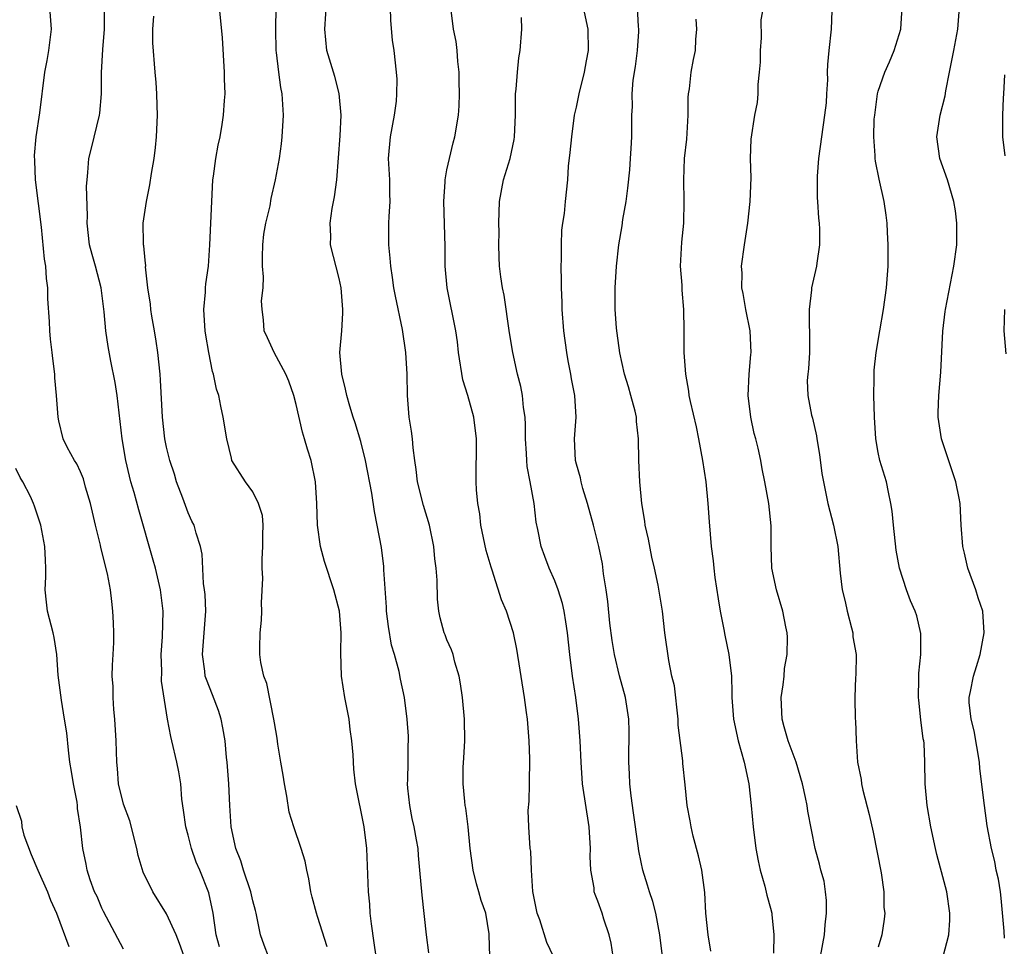
# Model space of a CAD drawing. Units: inches. Extents: x 2622000 to 2625000, y 1512000 to 1515000.
# Drawn here: x 2622771 to 2622863, y 1512520 to 1512606 of the extents above; entities that cross this region are included whole.
import ezdxf

# ---------------------------------------------------------------- set-up
doc = ezdxf.new("R2010")
doc.units = ezdxf.units.IN
doc.header["$MEASUREMENT"] = 0
doc.layers.add('LD26221512_2ft', color=133, linetype='Continuous')

msp = doc.modelspace()

# ---------------------------------------------------------------- linework, layer by layer
at = {"layer": 'LD26221512_2ft'}
for points, elevation in [([(2622809.329, 1512519.329), (2622809.087, 1512521), (2622808.693, 1512524.693), (2622808.496, 1512527), (2622808.355, 1512528.355), (2622808.312, 1512529), (2622808.184, 1512529.816), (2622807.961, 1512531), (2622807.778, 1512531.779), (2622807.542, 1512533), (2622807.383, 1512534.616), (2622807.351, 1512535), (2622807.382, 1512535.382), (2622807.41, 1512537), (2622807.406, 1512538.593), (2622807.437, 1512539), (2622807.428, 1512539.428), (2622807.302, 1512541), (2622807.063, 1512543), (2622806.701, 1512544.701), (2622806.577, 1512545.423), (2622806.12, 1512547), (2622805.85, 1512547.85), (2622805.579, 1512549.579), (2622805.404, 1512551), (2622805.4, 1512551.4), (2622805.153, 1512554.847), (2622805.146, 1512555.146), (2622804.928, 1512556.928), (2622804.539, 1512559), (2622804.267, 1512560.267), (2622804.037, 1512561.963), (2622803.452, 1512565), (2622803, 1512566.743), (2622802.478, 1512568.478), (2622802.292, 1512569), (2622801.989, 1512570.011), (2622801.717, 1512571), (2622801.594, 1512571.594), (2622801.245, 1512573), (2622801.072, 1512575), (2622801.233, 1512577), (2622801.34, 1512578.66), (2622801.337, 1512579), (2622801.17, 1512581), (2622801, 1512581.877), (2622800.196, 1512585), (2622800.222, 1512585.778), (2622800.156, 1512587), (2622800.343, 1512588.343), (2622800.564, 1512589.436), (2622800.777, 1512591), (2622801.082, 1512595.082), (2622801.186, 1512597), (2622801.015, 1512599.015), (2622800.585, 1512600.585), (2622799.868, 1512603), (2622799.673, 1512605), (2622799.87, 1512607.871)], 9468), ([(2622786.615, 1512519), (2622786.206, 1512520.206), (2622785.875, 1512521), (2622785, 1512522.94), (2622783.709, 1512525), (2622782.821, 1512526.822), (2622782.36, 1512528.36), (2622782.229, 1512529), (2622781.572, 1512531.573), (2622781, 1512533.107), (2622780.546, 1512535), (2622780.43, 1512536.43), (2622780.364, 1512537), (2622780.32, 1512539), (2622780.208, 1512541), (2622780.111, 1512541.889), (2622780.031, 1512543), (2622780.029, 1512544.029), (2622779.959, 1512545), (2622779.987, 1512546.013), (2622780.05, 1512547), (2622780.097, 1512548.097), (2622780.114, 1512549), (2622780.055, 1512549.945), (2622780.023, 1512551), (2622779.902, 1512551.902), (2622779.788, 1512553), (2622779.521, 1512554.479), (2622778.904, 1512556.904), (2622778.858, 1512557.142), (2622778.399, 1512559), (2622777.944, 1512561), (2622777.484, 1512562.516), (2622777.273, 1512563.273), (2622777, 1512563.947), (2622776.676, 1512564.675), (2622776.438, 1512565), (2622775.787, 1512566.213), (2622775.415, 1512567), (2622775, 1512568.679), (2622774.934, 1512569), (2622774.795, 1512571), (2622774.638, 1512572.638), (2622774.622, 1512573), (2622774.438, 1512574.438), (2622774.394, 1512575), (2622774.24, 1512576.24), (2622774.163, 1512577), (2622774.133, 1512577.867), (2622773.984, 1512579.983), (2622773.988, 1512581), (2622773.849, 1512581.849), (2622773.79, 1512583), (2622773.665, 1512583.665), (2622773.384, 1512586.616), (2622772.844, 1512591), (2622772.783, 1512592.783), (2622772.741, 1512593.259), (2622772.901, 1512595), (2622773.23, 1512597.23), (2622773.695, 1512601), (2622773.912, 1512602.088), (2622774.061, 1512603), (2622774.332, 1512605), (2622774.163, 1512607)], 9458), ([(2622799.898, 1512519.897), (2622799, 1512522.696), (2622798.887, 1512523), (2622798.489, 1512524.489), (2622798.366, 1512525), (2622798.185, 1512526.185), (2622797.988, 1512527), (2622797.847, 1512527.846), (2622797.482, 1512529), (2622796.785, 1512531), (2622796.377, 1512532.377), (2622796.14, 1512533.86), (2622795.92, 1512535), (2622795.802, 1512535.802), (2622795.582, 1512537), (2622795.322, 1512538.678), (2622795.25, 1512539.25), (2622795, 1512540.649), (2622794.951, 1512541), (2622794.299, 1512544.299), (2622794.015, 1512545), (2622793.745, 1512546.255), (2622793.646, 1512547), (2622793.644, 1512547.644), (2622793.667, 1512549), (2622793.806, 1512550.194), (2622793.827, 1512551), (2622793.786, 1512551.786), (2622793.919, 1512554.081), (2622793.844, 1512555), (2622793.846, 1512555.846), (2622793.93, 1512557), (2622793.919, 1512558.081), (2622793.953, 1512559), (2622793.875, 1512559.875), (2622793.524, 1512561), (2622793, 1512562.07), (2622792.309, 1512563), (2622791.058, 1512565), (2622791, 1512565.188), (2622790.58, 1512567), (2622790.253, 1512569), (2622790.011, 1512570.011), (2622789.842, 1512571), (2622789.612, 1512571.612), (2622789.349, 1512573), (2622789.247, 1512573.247), (2622788.9, 1512575), (2622788.624, 1512576.624), (2622788.575, 1512577), (2622788.527, 1512577.473), (2622788.442, 1512579), (2622788.606, 1512580.607), (2622788.61, 1512581), (2622788.645, 1512581.355), (2622788.875, 1512583), (2622789.012, 1512585), (2622789.294, 1512591), (2622789.357, 1512591.357), (2622789.555, 1512593), (2622789.764, 1512594.236), (2622789.956, 1512595), (2622790.152, 1512596.151), (2622790.275, 1512597), (2622790.36, 1512598.359), (2622790.414, 1512599), (2622790.376, 1512600.376), (2622790.378, 1512601), (2622790.17, 1512604.169), (2622789.891, 1512607)], 9464), ([(2622804.418, 1512519), (2622804.261, 1512520.261), (2622803.983, 1512522.017), (2622803.889, 1512523), (2622803.837, 1512523.837), (2622803.714, 1512525), (2622803.571, 1512529), (2622803.319, 1512531), (2622802.522, 1512535), (2622802.369, 1512536.369), (2622802.295, 1512537.705), (2622802.184, 1512539), (2622802.032, 1512540.031), (2622801.914, 1512541), (2622801.531, 1512543), (2622801.23, 1512545), (2622801.158, 1512547.158), (2622801.184, 1512549), (2622801.021, 1512551.021), (2622800.495, 1512553), (2622799.634, 1512555.634), (2622799.283, 1512557), (2622798.983, 1512558.983), (2622798.917, 1512561), (2622798.813, 1512563), (2622798.4, 1512565), (2622798.048, 1512566.048), (2622797.793, 1512567), (2622797.605, 1512567.605), (2622797, 1512570.181), (2622796.781, 1512571), (2622796.339, 1512572.339), (2622796.042, 1512573), (2622794.981, 1512575), (2622794.362, 1512576.362), (2622794.051, 1512577), (2622793.981, 1512578.019), (2622793.844, 1512579), (2622793.804, 1512579.804), (2622793.94, 1512581), (2622793.98, 1512582.02), (2622793.897, 1512583), (2622793.883, 1512583.883), (2622793.912, 1512585), (2622794.028, 1512585.972), (2622794.202, 1512587), (2622794.594, 1512588.594), (2622794.707, 1512589.293), (2622795.11, 1512591), (2622795.461, 1512593), (2622795.657, 1512594.343), (2622795.713, 1512595), (2622795.832, 1512597), (2622795.72, 1512599), (2622795.59, 1512599.59), (2622795.389, 1512601), (2622795.177, 1512602.822), (2622795.144, 1512603), (2622795.134, 1512605), (2622795.151, 1512607)], 9466), ([(2622814.979, 1512518.978), (2622814.922, 1512521), (2622814.909, 1512521.091), (2622814.588, 1512523), (2622814.182, 1512524.182), (2622813.96, 1512525), (2622813.729, 1512525.729), (2622813.431, 1512527), (2622813.134, 1512529), (2622812.949, 1512531), (2622812.755, 1512532.755), (2622812.689, 1512533), (2622812.644, 1512533.356), (2622812.487, 1512535), (2622812.502, 1512536.502), (2622812.574, 1512537.426), (2622812.654, 1512539), (2622812.637, 1512541), (2622812.445, 1512543), (2622812.263, 1512544.263), (2622812.131, 1512545), (2622811.727, 1512546.273), (2622811.566, 1512547), (2622811.427, 1512547.427), (2622811, 1512548.365), (2622810.824, 1512548.824), (2622810.739, 1512549), (2622810.38, 1512550.381), (2622810.236, 1512551), (2622810.122, 1512552.122), (2622810.1, 1512553.9), (2622809.998, 1512555), (2622809.868, 1512555.868), (2622809.774, 1512557), (2622809.38, 1512559), (2622808.82, 1512560.82), (2622808.263, 1512563), (2622808.153, 1512564.153), (2622808.011, 1512565), (2622807.853, 1512566.147), (2622807.803, 1512567), (2622807.721, 1512567.721), (2622807.494, 1512569), (2622807.325, 1512571), (2622807.309, 1512573), (2622807.193, 1512575), (2622806.866, 1512577.133), (2622806.214, 1512580.214), (2622806.077, 1512581), (2622805.953, 1512581.953), (2622805.789, 1512583), (2622805.744, 1512583.744), (2622805.6, 1512585), (2622805.607, 1512587), (2622805.628, 1512587.628), (2622805.739, 1512589), (2622805.711, 1512589.711), (2622805.692, 1512591), (2622805.575, 1512593), (2622805.753, 1512595), (2622806.134, 1512597), (2622806.305, 1512598.305), (2622806.359, 1512599), (2622806.364, 1512600.364), (2622806.315, 1512601), (2622806.088, 1512603), (2622805.952, 1512603.952), (2622805.787, 1512605.787), (2622805.747, 1512607)], 9470), ([(2622820.874, 1512519), (2622820.274, 1512520.274), (2622819.613, 1512522.387), (2622819.365, 1512523), (2622818.974, 1512525.026), (2622818.843, 1512527), (2622818.767, 1512528.767), (2622818.719, 1512529), (2622818.575, 1512531), (2622818.542, 1512532.542), (2622818.611, 1512533.388), (2622818.662, 1512535), (2622818.689, 1512537.311), (2622818.632, 1512539), (2622818.465, 1512541), (2622818.379, 1512541.62), (2622818.185, 1512543), (2622817.487, 1512547.487), (2622817.155, 1512549), (2622816.504, 1512551), (2622816.061, 1512552.061), (2622815.181, 1512554.819), (2622815.082, 1512555.082), (2622814.626, 1512556.626), (2622814.138, 1512559), (2622814.047, 1512560.047), (2622813.859, 1512561), (2622813.735, 1512562.265), (2622813.717, 1512563), (2622813.736, 1512567), (2622813.5, 1512569), (2622812.927, 1512571), (2622812.457, 1512572.457), (2622812.077, 1512575), (2622811.978, 1512575.978), (2622811.835, 1512577), (2622811.006, 1512581), (2622810.828, 1512583), (2622810.823, 1512584.823), (2622810.702, 1512589), (2622810.824, 1512590.824), (2622810.823, 1512591), (2622811, 1512591.933), (2622811.224, 1512593), (2622811.565, 1512594.435), (2622811.735, 1512595), (2622812.067, 1512597), (2622812.133, 1512597.867), (2622812.168, 1512599), (2622812.131, 1512600.131), (2622812.121, 1512601), (2622812.014, 1512601.986), (2622811.935, 1512603), (2622811.837, 1512603.836), (2622811.606, 1512605), (2622811.342, 1512607)], 9472), ([(2622830.975, 1512519), (2622830.73, 1512521), (2622830.357, 1512523), (2622830.083, 1512524.083), (2622829.775, 1512525), (2622829.608, 1512525.608), (2622829.154, 1512527), (2622829, 1512527.735), (2622828.792, 1512528.792), (2622828.739, 1512529.261), (2622828.304, 1512532.304), (2622828.095, 1512533.905), (2622827.969, 1512535), (2622827.93, 1512535.93), (2622827.855, 1512537), (2622827.857, 1512538.143), (2622827.892, 1512539), (2622827.901, 1512539.901), (2622827.865, 1512541), (2622827.542, 1512543), (2622827, 1512545.024), (2622826.535, 1512547), (2622826.306, 1512548.306), (2622826.108, 1512549.892), (2622825.907, 1512551.907), (2622825.761, 1512553), (2622825.53, 1512554.469), (2622825.414, 1512555.414), (2622825.095, 1512557), (2622824.601, 1512559), (2622824.044, 1512561), (2622823.603, 1512562.397), (2622823.433, 1512563), (2622823.37, 1512563.37), (2622823, 1512564.654), (2622822.916, 1512565), (2622822.826, 1512567), (2622822.968, 1512569), (2622822.86, 1512571), (2622822.55, 1512572.55), (2622822.484, 1512573), (2622822.236, 1512574.236), (2622822.108, 1512575), (2622821.849, 1512577), (2622821.692, 1512579), (2622821.682, 1512579.682), (2622821.627, 1512581), (2622821.631, 1512581.631), (2622821.604, 1512583), (2622821.622, 1512583.622), (2622821.618, 1512585), (2622821.664, 1512586.336), (2622821.747, 1512587), (2622821.894, 1512587.894), (2622821.982, 1512589), (2622822.201, 1512591), (2622822.278, 1512592.278), (2622822.439, 1512593.561), (2622822.564, 1512595), (2622822.839, 1512597), (2622823, 1512597.742), (2622823.245, 1512599), (2622823.746, 1512601), (2622823.94, 1512602.06), (2622824.133, 1512603), (2622824.096, 1512605), (2622823.65, 1512607)], 9476), ([(2622835.476, 1512519.475), (2622835.213, 1512521), (2622835.007, 1512523.007), (2622834.922, 1512524.922), (2622834.628, 1512527), (2622834.335, 1512528.335), (2622833.838, 1512530.161), (2622833.648, 1512531), (2622833.566, 1512531.566), (2622833.273, 1512533), (2622833.09, 1512534.91), (2622832.873, 1512536.873), (2622832.866, 1512537.134), (2622832.435, 1512540.435), (2622832.426, 1512541), (2622832.097, 1512544.097), (2622831.867, 1512545), (2622831.562, 1512546.439), (2622831.209, 1512549), (2622830.974, 1512551), (2622830.587, 1512553.413), (2622830.259, 1512555), (2622830.008, 1512556.008), (2622829.679, 1512557.679), (2622829.378, 1512559), (2622829.346, 1512559.346), (2622829.06, 1512561), (2622828.889, 1512563), (2622828.788, 1512565), (2622828.761, 1512567), (2622828.591, 1512568.591), (2622828.581, 1512569), (2622828.449, 1512569.551), (2622828.064, 1512571), (2622827.826, 1512571.826), (2622827.452, 1512573), (2622827.022, 1512574.979), (2622826.788, 1512576.788), (2622826.749, 1512577), (2622826.725, 1512577.275), (2622826.604, 1512579), (2622826.611, 1512581), (2622826.72, 1512583), (2622826.945, 1512585), (2622827.26, 1512586.74), (2622827.32, 1512587.32), (2622827.607, 1512589), (2622827.774, 1512590.226), (2622827.948, 1512591.948), (2622828.034, 1512593), (2622828.066, 1512593.934), (2622828.146, 1512595), (2622828.141, 1512597), (2622828.192, 1512597.808), (2622828.169, 1512599), (2622828.265, 1512600.265), (2622828.472, 1512601.528), (2622828.656, 1512603), (2622828.781, 1512604.781), (2622828.787, 1512605), (2622828.753, 1512605.247), (2622828.67, 1512607)], 9478), ([(2622845.654, 1512519), (2622846.004, 1512521), (2622846.069, 1512521.931), (2622846.189, 1512523), (2622846.195, 1512524.195), (2622846.113, 1512525), (2622845.966, 1512525.967), (2622845.681, 1512527), (2622845.551, 1512527.551), (2622845.144, 1512529), (2622844.461, 1512532.461), (2622844.395, 1512533), (2622844.251, 1512533.748), (2622843.962, 1512535), (2622843.383, 1512537), (2622843, 1512537.992), (2622842.641, 1512539), (2622842.276, 1512540.276), (2622842.091, 1512541), (2622841.997, 1512543), (2622842.186, 1512544.186), (2622842.26, 1512545), (2622842.29, 1512545.711), (2622842.544, 1512547), (2622842.589, 1512548.589), (2622842.548, 1512549), (2622842.425, 1512549.575), (2622842.162, 1512551), (2622841.57, 1512553), (2622841.139, 1512555), (2622841.062, 1512557), (2622841.064, 1512558.936), (2622840.842, 1512561), (2622840.478, 1512563), (2622840.228, 1512564.228), (2622840.097, 1512565), (2622839.856, 1512566.144), (2622839.632, 1512567), (2622839.484, 1512567.485), (2622839.168, 1512569), (2622838.941, 1512571), (2622839.039, 1512573), (2622839.189, 1512574.811), (2622839.217, 1512575), (2622839.12, 1512577), (2622838.71, 1512579), (2622838.463, 1512580.463), (2622838.352, 1512581), (2622838.364, 1512582.364), (2622838.322, 1512583), (2622838.606, 1512585), (2622838.914, 1512587), (2622839.124, 1512589), (2622839.206, 1512591.206), (2622839.157, 1512593), (2622839.212, 1512594.788), (2622839.559, 1512597), (2622839.801, 1512598.199), (2622839.858, 1512599), (2622839.851, 1512599.851), (2622839.996, 1512601), (2622840.067, 1512601.933), (2622840.09, 1512603), (2622840.18, 1512604.18), (2622840.138, 1512605.862), (2622840.357, 1512607)], 9482), ([(2622857.013, 1512518.987), (2622857.542, 1512521), (2622857.627, 1512522.373), (2622857.636, 1512523), (2622857.344, 1512525), (2622857, 1512526.375), (2622856.44, 1512528.441), (2622856.31, 1512529), (2622855.874, 1512531), (2622855.533, 1512533), (2622855.34, 1512535), (2622855.311, 1512537), (2622855.241, 1512538.759), (2622855.211, 1512539), (2622855.168, 1512539.168), (2622854.947, 1512540.946), (2622854.747, 1512542.746), (2622854.731, 1512543), (2622854.772, 1512544.772), (2622854.747, 1512545.253), (2622854.932, 1512547), (2622854.941, 1512548.941), (2622854.59, 1512550.59), (2622854.43, 1512551), (2622853.982, 1512551.982), (2622853.607, 1512553), (2622852.982, 1512555), (2622852.673, 1512556.674), (2622852.396, 1512559), (2622852.279, 1512560.279), (2622852.179, 1512561), (2622851.949, 1512562.051), (2622851.765, 1512563), (2622851.152, 1512565), (2622851, 1512565.741), (2622850.77, 1512567), (2622850.639, 1512569), (2622850.584, 1512571), (2622850.631, 1512572.631), (2622850.63, 1512573.37), (2622850.814, 1512575), (2622851.138, 1512577), (2622851.491, 1512579), (2622851.776, 1512581), (2622851.908, 1512583), (2622851.93, 1512583.93), (2622851.918, 1512585), (2622851.851, 1512586.149), (2622851.836, 1512587), (2622851.741, 1512587.741), (2622851.559, 1512589), (2622851.081, 1512591.081), (2622850.741, 1512592.741), (2622850.718, 1512593), (2622850.725, 1512593.275), (2622850.582, 1512595), (2622850.631, 1512596.631), (2622850.666, 1512597), (2622850.936, 1512599), (2622851, 1512599.247), (2622851.62, 1512601), (2622852.045, 1512601.955), (2622852.477, 1512603), (2622853.094, 1512605), (2622853.22, 1512607)], 9486), ([(2622862.705, 1512520.705), (2622862.671, 1512521.328), (2622862.391, 1512524.391), (2622862.32, 1512525), (2622862.154, 1512526.154), (2622861.943, 1512527), (2622861.807, 1512527.807), (2622861.494, 1512529), (2622861.113, 1512531.114), (2622860.847, 1512533), (2622860.414, 1512536.414), (2622860.381, 1512537), (2622859.903, 1512539.903), (2622859.628, 1512541), (2622859.443, 1512542.557), (2622859.44, 1512543), (2622859.56, 1512543.56), (2622859.816, 1512545), (2622860.119, 1512545.881), (2622860.452, 1512547), (2622860.827, 1512549), (2622860.687, 1512551), (2622860.264, 1512552.264), (2622860.054, 1512553), (2622859.315, 1512555), (2622859, 1512556.388), (2622858.837, 1512557), (2622858.693, 1512559), (2622858.592, 1512561), (2622858.501, 1512561.499), (2622858.195, 1512563), (2622856.864, 1512567), (2622856.556, 1512569), (2622856.548, 1512569.452), (2622856.602, 1512571), (2622856.814, 1512573.185), (2622856.986, 1512576.986), (2622857.208, 1512578.792), (2622857.221, 1512579), (2622857.999, 1512583), (2622858.272, 1512585), (2622858.3, 1512587), (2622858.152, 1512588.152), (2622858.022, 1512589), (2622857.427, 1512591), (2622856.719, 1512593), (2622856.43, 1512595), (2622856.73, 1512597), (2622857.191, 1512598.809), (2622857.264, 1512599.264), (2622857.596, 1512601), (2622858.004, 1512603), (2622858.365, 1512605), (2622858.52, 1512607)], 9488), ([(2622789.887, 1512519.887), (2622789.596, 1512521), (2622789.307, 1512523), (2622788.906, 1512524.906), (2622788.076, 1512527), (2622787.75, 1512527.75), (2622787.308, 1512529), (2622787, 1512530.24), (2622786.782, 1512531), (2622786.575, 1512532.575), (2622786.421, 1512533.579), (2622786.3, 1512535), (2622786.123, 1512536.123), (2622785.956, 1512537), (2622785.49, 1512539), (2622785.385, 1512539.385), (2622785.077, 1512541), (2622784.534, 1512544.534), (2622784.55, 1512545.45), (2622784.504, 1512547), (2622784.621, 1512548.621), (2622784.67, 1512551), (2622784.42, 1512553), (2622783.958, 1512555), (2622783.759, 1512555.759), (2622782.41, 1512560.41), (2622781.988, 1512562.012), (2622781.692, 1512563), (2622781.543, 1512563.543), (2622781.207, 1512565), (2622780.874, 1512567), (2622780.415, 1512571), (2622780.231, 1512572.231), (2622779.81, 1512574.19), (2622779.572, 1512575.572), (2622779.366, 1512577), (2622779.214, 1512578.786), (2622778.941, 1512581), (2622778.408, 1512583), (2622778.082, 1512584.082), (2622777.851, 1512585), (2622777.623, 1512587), (2622777.665, 1512587.665), (2622777.57, 1512590.43), (2622777.617, 1512591), (2622777.702, 1512591.703), (2622777.795, 1512593), (2622778.043, 1512593.957), (2622778.772, 1512597), (2622778.802, 1512597.198), (2622778.958, 1512599), (2622778.968, 1512600.967), (2622779.088, 1512603.088), (2622779.234, 1512605), (2622779.223, 1512606.777)], 9460), ([(2622794.443, 1512519), (2622794.031, 1512520.032), (2622793.708, 1512521), (2622793.311, 1512523), (2622793.254, 1512523.254), (2622793, 1512524.155), (2622792.816, 1512525), (2622792.137, 1512527), (2622791.87, 1512527.869), (2622791.423, 1512529), (2622790.989, 1512531), (2622790.862, 1512533), (2622790.768, 1512535), (2622790.617, 1512537), (2622790.562, 1512537.438), (2622790.413, 1512539), (2622790.209, 1512540.209), (2622790.041, 1512541), (2622789.794, 1512541.794), (2622789.258, 1512543.259), (2622788.68, 1512544.68), (2622788.584, 1512545), (2622788.535, 1512545.465), (2622788.31, 1512547), (2622788.485, 1512549), (2622788.619, 1512551), (2622788.566, 1512552.566), (2622788.519, 1512553), (2622788.414, 1512553.586), (2622788.299, 1512556.299), (2622788.133, 1512557), (2622787.743, 1512558.257), (2622787.544, 1512559), (2622787.347, 1512559.347), (2622787, 1512560.122), (2622786.491, 1512561.508), (2622785.918, 1512563), (2622785.713, 1512563.713), (2622785.284, 1512565), (2622785, 1512566.218), (2622784.836, 1512567), (2622784.619, 1512569), (2622784.438, 1512572.438), (2622784.393, 1512573), (2622784.179, 1512575), (2622784.041, 1512576.041), (2622783.888, 1512577), (2622783.64, 1512578.36), (2622783.538, 1512579), (2622783.499, 1512579.499), (2622783.253, 1512581), (2622783.05, 1512582.95), (2622783.054, 1512583.054), (2622783, 1512583.554), (2622782.892, 1512584.892), (2622782.859, 1512585), (2622782.848, 1512585.152), (2622782.833, 1512587), (2622783.116, 1512589), (2622783.444, 1512590.556), (2622783.588, 1512591.588), (2622783.841, 1512593), (2622783.98, 1512594.02), (2622784.064, 1512595), (2622784.151, 1512597), (2622784.107, 1512597.893), (2622784.091, 1512599), (2622784.033, 1512600.033), (2622783.928, 1512601), (2622783.719, 1512603.719), (2622783.719, 1512605), (2622783.812, 1512606.188)], 9462), ([(2622826.42, 1512519), (2622826.235, 1512520.236), (2622826.038, 1512521), (2622825.541, 1512522.459), (2622825.391, 1512523), (2622825, 1512524.109), (2622824.74, 1512524.74), (2622824.658, 1512525), (2622824.647, 1512525.353), (2622824.343, 1512527), (2622824.27, 1512528.27), (2622824.303, 1512529), (2622824.179, 1512531), (2622823.578, 1512535), (2622823.429, 1512537), (2622823.355, 1512539), (2622823.211, 1512541), (2622822.947, 1512543), (2622822.641, 1512545), (2622822.389, 1512547), (2622822.181, 1512549), (2622822.037, 1512550.037), (2622821.866, 1512551), (2622821.711, 1512551.711), (2622821.306, 1512553), (2622821, 1512553.84), (2622820.488, 1512555), (2622820.085, 1512556.085), (2622819.722, 1512557), (2622819.427, 1512558.573), (2622819.262, 1512559.262), (2622819.092, 1512561), (2622818.726, 1512563), (2622818.43, 1512564.43), (2622818.39, 1512565), (2622818.369, 1512565.631), (2622818.278, 1512567), (2622818.287, 1512568.287), (2622818.25, 1512569), (2622818.097, 1512569.903), (2622818.015, 1512571), (2622817.863, 1512571.863), (2622817.542, 1512573), (2622817.092, 1512575), (2622816.811, 1512576.811), (2622816.312, 1512580.312), (2622816.143, 1512581), (2622815.983, 1512582.018), (2622815.861, 1512583), (2622815.831, 1512583.831), (2622815.816, 1512585), (2622815.836, 1512586.164), (2622815.817, 1512587), (2622815.863, 1512589), (2622816.226, 1512591), (2622816.85, 1512593), (2622817.236, 1512594.764), (2622817.273, 1512595), (2622817.35, 1512597), (2622817.342, 1512598.658), (2622817.36, 1512599), (2622817.425, 1512599.425), (2622817.527, 1512601), (2622817.663, 1512602.337), (2622817.792, 1512603), (2622817.944, 1512605), (2622817.918, 1512606.083)], 9474), ([(2622846.691, 1512606.691), (2622846.616, 1512605), (2622846.429, 1512603), (2622846.288, 1512601.712), (2622846.274, 1512601), (2622846.292, 1512600.292), (2622846.191, 1512599), (2622846.153, 1512598.153), (2622846.026, 1512597), (2622845.465, 1512593), (2622845.341, 1512591.341), (2622845.339, 1512589.339), (2622845.368, 1512589), (2622845.445, 1512587.445), (2622845.512, 1512587), (2622845.552, 1512586.448), (2622845.544, 1512585), (2622845.29, 1512583.29), (2622845.263, 1512583), (2622844.815, 1512581), (2622844.81, 1512580.81), (2622844.599, 1512579), (2622844.593, 1512577.406), (2622844.627, 1512577), (2622844.611, 1512575), (2622844.528, 1512573.472), (2622844.453, 1512573), (2622844.414, 1512572.414), (2622844.456, 1512571), (2622844.816, 1512569.184), (2622844.857, 1512569), (2622844.897, 1512568.897), (2622845.276, 1512567.276), (2622845.307, 1512567), (2622845.543, 1512565.543), (2622845.777, 1512563.777), (2622845.907, 1512563), (2622846.328, 1512561), (2622846.84, 1512559), (2622847.241, 1512557), (2622847.467, 1512554.533), (2622847.651, 1512553), (2622847.917, 1512551.917), (2622848.108, 1512551), (2622848.524, 1512549.476), (2622848.635, 1512549), (2622848.644, 1512548.644), (2622848.937, 1512547), (2622848.919, 1512545.081), (2622848.882, 1512544.882), (2622848.813, 1512543), (2622848.869, 1512541), (2622848.889, 1512540.889), (2622848.937, 1512539), (2622849.078, 1512537), (2622849.409, 1512535.408), (2622849.448, 1512535), (2622849.571, 1512534.428), (2622850.165, 1512532.165), (2622850.513, 1512530.513), (2622851.264, 1512526.736), (2622851.518, 1512525), (2622851.525, 1512523.525), (2622851.595, 1512523), (2622851.537, 1512522.463), (2622851.33, 1512521), (2622851, 1512519.862)], 9484), ([(2622834.085, 1512605.915), (2622834.138, 1512605), (2622834.037, 1512604.037), (2622834.025, 1512603), (2622833.823, 1512602.177), (2622833.602, 1512601), (2622833.466, 1512599.466), (2622833.374, 1512599), (2622833.343, 1512598.657), (2622833.338, 1512597), (2622833.208, 1512594.792), (2622832.999, 1512592.999), (2622832.924, 1512591), (2622832.98, 1512589.02), (2622832.934, 1512587), (2622832.754, 1512585.246), (2622832.637, 1512583), (2622832.765, 1512581.235), (2622832.778, 1512580.778), (2622832.938, 1512579), (2622832.956, 1512577.044), (2622832.952, 1512575), (2622833.11, 1512573), (2622833.401, 1512571.401), (2622833.436, 1512571), (2622833.54, 1512570.46), (2622834.096, 1512568.096), (2622834.334, 1512567), (2622834.694, 1512565), (2622834.993, 1512563), (2622835.202, 1512561), (2622835.305, 1512559.305), (2622835.502, 1512557), (2622835.689, 1512555.689), (2622835.739, 1512555), (2622835.851, 1512554.149), (2622836.151, 1512552.152), (2622836.349, 1512551), (2622836.683, 1512549.317), (2622836.775, 1512548.775), (2622837.148, 1512547), (2622837.385, 1512545), (2622837.43, 1512543.43), (2622837.427, 1512543), (2622837.574, 1512541), (2622838.019, 1512539), (2622838.566, 1512537), (2622838.979, 1512535), (2622839.22, 1512533), (2622839.391, 1512531), (2622839.63, 1512529), (2622839.854, 1512527.854), (2622840.044, 1512527), (2622840.477, 1512525.524), (2622840.667, 1512524.667), (2622841, 1512523.486), (2622841.122, 1512523), (2622841.124, 1512522.877), (2622841.318, 1512521), (2622841.295, 1512519.295)], 9480), ([(2622862.77, 1512593.23), (2622862.542, 1512595), (2622862.542, 1512597), (2622862.601, 1512598.601), (2622862.64, 1512599), (2622862.748, 1512600.747)], 9490), ([(2622862.873, 1512574.873), (2622862.687, 1512577), (2622862.74, 1512579)], 9490), ([(2622781, 1512519.672), (2622779.154, 1512523.154), (2622779, 1512523.465), (2622778.544, 1512524.544), (2622778.322, 1512525), (2622777.906, 1512526.094), (2622777.626, 1512527), (2622777.538, 1512527.538), (2622777.225, 1512529), (2622777.012, 1512530.989), (2622776.729, 1512532.729), (2622776.726, 1512533), (2622776.695, 1512533.305), (2622776.364, 1512535), (2622776.161, 1512536.161), (2622776.035, 1512537), (2622775.885, 1512538.115), (2622775.728, 1512539.728), (2622775.541, 1512541), (2622775.238, 1512542.762), (2622774.935, 1512545.065), (2622774.8, 1512547), (2622774.559, 1512548.559), (2622774.464, 1512549), (2622773.948, 1512551), (2622773.845, 1512551.845), (2622773.746, 1512553), (2622773.795, 1512554.205), (2622773.802, 1512555), (2622773.751, 1512555.751), (2622773.701, 1512557), (2622773.326, 1512559), (2622773, 1512560.023), (2622772.738, 1512560.738), (2622772.661, 1512561), (2622772.363, 1512561.637), (2622771.667, 1512563), (2622771.415, 1512563.415), (2622771, 1512564.243)], 9456), ([(2622771.033, 1512533), (2622771.535, 1512531.535), (2622771.57, 1512531), (2622771.769, 1512530.231), (2622772.448, 1512528.448), (2622773.048, 1512527), (2622773.94, 1512525), (2622774.217, 1512524.217), (2622774.786, 1512523), (2622775.913, 1512519.913)], 9454)]:
    msp.add_lwpolyline(points, dxfattribs=dict(at, elevation=elevation))

doc.saveas('drawing.dxf')
